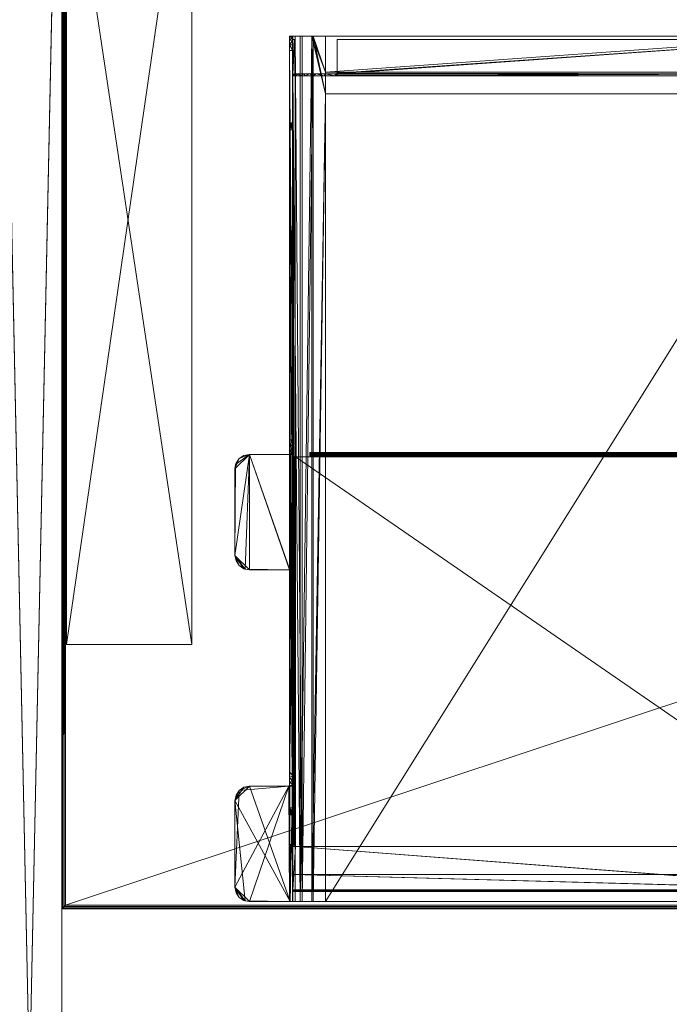
# Model space of a CAD drawing. Units: inches. Extents: x 0 to 257, y 0 to 365.
# Drawn here: x 171 to 183, y 332 to 349 of the extents above; entities that cross this region are included whole.
import ezdxf

# ---------------------------------------------------------------- set-up
doc = ezdxf.new("R2010")
doc.units = ezdxf.units.IN
doc.header["$MEASUREMENT"] = 0
doc.layers.add('A-FURN PARTIAL HEIGHT WALLS', color=7, linetype='Continuous')
doc.layers.add('CET Default', color=7, linetype='Continuous')

# ---------------------------------------------------------------- blocks, each defined once
blk = doc.blocks.new('*C24')
at = {"layer": 'CET Default', "linetype": 'Continuous', "lineweight": 0}
mesh = blk.add_polyface(dxfattribs=at)
corners = [(-5, -5.911, 21.95), (-5, 5.911, 21.951), (-5, -7.5, 10.321), (-5, -5.25, 29), (-5, -1.927, 29.01), (-5, -5.875, 22.446), (-5, 0.269, 27.154), (-4.997, -5.5, 29.499), (-5.012, -5.5, 29.445), (-5.696, -5.5, 29.446), (-4.946, -5.875, 22.446), (-4.946, -2, 29), (-4.946, -5.323, 29.01), (-4.946, 0.269, 27.154), (-4.946, -7.5, 10.321), (-4.946, 5.911, 21.95), (-4.946, -5.911, 21.951), (-4.952, -5.5, 29.463), (-4.946, -5.5, 29.25), (-5, 0.323, 27.073), (-5, 0.404, 27.019), (-5, -5.945, 22.426), (-5, -5.427, 29.073), (-5, -5.346, 29.019), (-5.696, -5.5, 29.5), (-5.792, -5.519, 29.5), (-5.873, -5.573, 29.446), (-5.873, -5.573, 29.5), (-4.946, -5.427, 29.073), (-5.927, -5.654, 29.446), (-5, -5.49, 29.177), (-4.946, -5.481, 29.154), (-5, 5.875, 22.446), (-4.817, -7.5, 9.879), (-4.952, -7.5, 10.082), (-4.952, 7.5, 10.082), (-5, 7.5, 10.321), (-5.792, -5.519, 29.446), (-5.927, -5.654, 29.5), (-5.946, -5.75, 29.5), (-5.927, -1.596, 29.5), (-5.873, -1.677, 29.446), (-5.873, -1.677, 29.5), (-5.792, -1.731, 29.446), (-5.927, -1.596, 29.446), (-4.998, -1.75, 29.499), (-5.769, -1.74, 29.5), (-5.696, -1.75, 29.446), (-5.004, -1.75, 29.444), (-4.946, -1.75, 29.25), (-4.952, -1.75, 29.466), (-4.946, -1.823, 29.073), (-5, -1.823, 29.073), (-4.946, -1.904, 29.019), (-5, -1.75, 29.25), (-5, -1.769, 29.154), (-4.946, -1.769, 29.154), (-5.946, -1.5, 29.446), (-5.946, -1.5, 29.5), (-4.946, -5.946, 22.427), (-5.946, -5.75, 29.446)]
mesh.append_faces([[corners[k] for k in face] for face in [(0, 16, 15, 0), (11, 4, 3, 11), (3, 12, 11, 3), (22, 28, 23, 22), (18, 30, 8, 18), (28, 22, 31, 28), (9, 8, 26, 9), (22, 30, 31, 22), (43, 42, 41, 43), (45, 46, 47, 45), (51, 52, 53, 51), (46, 42, 43, 46), (52, 4, 53, 52), (23, 28, 12, 23), (18, 31, 30, 18), (43, 47, 46, 43), (12, 3, 23, 12), (11, 53, 4, 11), (37, 9, 26, 37)]])
mesh.append_faces([[corners[k] for k in face] for face in [(6, 5, 4, 6), (11, 10, 13, 11)]], dxfattribs={"vtx0": -1, "vtx1": -1, "vtx2": -1, "vtx3": -1})
mesh.append_faces([[corners[k] for k in face] for face in [(17, 8, 7, 17), (27, 39, 25, 27), (43, 57, 47, 43)]], dxfattribs={"vtx0": -1, "vtx1": -1, "vtx3": -1})
mesh.append_faces([[corners[k] for k in face] for face in [(7, 8, 9, 7), (10, 11, 12, 10), (14, 15, 16, 14), (5, 19, 20, 5), (21, 22, 23, 21), (5, 6, 19, 5), (58, 42, 46, 58)]], dxfattribs={"vtx0": -1, "vtx2": -1, "vtx3": -1})
mesh.append_faces([[corners[k] for k in face] for face in [(8, 17, 18, 8), (25, 26, 27, 25), (29, 27, 26, 29), (40, 41, 42, 40), (55, 51, 56, 55), (26, 60, 29, 26), (42, 58, 40, 42), (9, 25, 24, 9), (39, 27, 38, 39)]], dxfattribs={"vtx0": -1, "vtx3": -1})
mesh.append_faces([[corners[k] for k in face] for face in [(38, 27, 29, 38), (47, 48, 45, 47), (52, 51, 55, 52)]], dxfattribs={"vtx1": -1})
mesh.append_faces([[corners[k] for k in face] for face in [(0, 1, 2, 0), (3, 4, 5, 3), (49, 50, 48, 49), (43, 41, 57, 43), (12, 28, 59, 12), (50, 45, 48, 50), (23, 3, 5, 23)]], dxfattribs={"vtx1": -1, "vtx2": -1})
mesh.append_faces([[corners[k] for k in face] for face in [(9, 24, 7, 9), (10, 5, 32, 10), (33, 34, 35, 33), (34, 2, 36, 34), (25, 37, 26, 25), (40, 44, 41, 40), (48, 54, 49, 48), (55, 56, 49, 55), (9, 37, 25, 9), (49, 54, 55, 49), (39, 24, 25, 39), (39, 38, 29, 39)]], dxfattribs={"vtx2": -1})
mesh = blk.add_polyface(dxfattribs=at)
corners = [(-4.946, 0.5, 27), (-4.946, -5.875, 22.446), (-4.946, 5.875, 22.446), (-4.946, -7.5, 10.321), (-4.946, 7.5, 10.321), (-4.946, 5.911, 21.95), (-4.946, 0.323, 27.073), (-4.946, 0.269, 27.154), (-5, 0.323, 27.073), (-5, 0.404, 27.019), (-4.614, 7.5, 9.744), (-4.614, -7.5, 9.744), (-4.817, -7.5, 9.879), (-4.903, 7.5, 10.102), (-4.903, -7.5, 10.102), (-4.779, -7.5, 9.917), (-4.594, 7.5, 9.793), (-4.779, 7.5, 9.917), (-4.946, 0.404, 27.019), (-5, 0.269, 27.154), (-5.946, 0, 29.446), (-5.946, -1.5, 29.446), (-5.946, -1.5, 29.5), (-4.997, 0.25, 29.499), (-5.696, 0.25, 29.5), (-4.998, -1.75, 29.499), (-5.769, -1.74, 29.5), (-5, 0.25, 27.25), (-5, -1.769, 29.154), (-5.002, 0.25, 29.437), (-5.004, -1.75, 29.444), (-5.696, 0.25, 29.446), (-5.696, -1.75, 29.446), (-5, -1.75, 29.25), (-4.949, 0.25, 29.46), (-4.946, -1.769, 29.154), (-4.946, 0.25, 27.25), (-4.946, -1.75, 29.25), (-4.952, -1.75, 29.466), (-5.936, 0.073, 29.5), (-4.946, -1.823, 29.073), (-4.946, -1.904, 29.019), (-5, -1.823, 29.073), (-5.792, 0.231, 29.5), (-5.873, 0.177, 29.446), (-5.873, 0.177, 29.5), (-5.927, 0.096, 29.446), (-5.792, 0.231, 29.446), (-5, -1.927, 29.01), (-4.946, -2, 29), (-5.927, -1.596, 29.5), (-5, 0.5, 27), (-5, -5.875, 22.446), (-5.927, -1.596, 29.446), (-5.873, -1.677, 29.446)]
mesh.append_faces([[corners[k] for k in face] for face in [(20, 21, 22, 20), (27, 28, 29, 27), (30, 31, 29, 30), (31, 30, 32, 31), (30, 29, 33, 30), (34, 35, 36, 34), (37, 34, 38, 37), (22, 39, 20, 22), (23, 38, 34, 23), (46, 45, 44, 46), (39, 45, 46, 39), (23, 25, 38, 23), (46, 20, 39, 46), (34, 37, 35, 34), (28, 33, 29, 28)]])
mesh.append_faces([[corners[k] for k in face] for face in [(31, 20, 44, 31)]], dxfattribs={"vtx0": -1, "vtx1": -1, "vtx2": -1, "vtx3": -1})
mesh.append_faces([[corners[k] for k in face] for face in [(20, 31, 21, 20), (22, 24, 39, 22), (34, 29, 23, 34), (18, 1, 0, 18), (51, 52, 9, 51)]], dxfattribs={"vtx0": -1, "vtx1": -1, "vtx3": -1})
mesh.append_faces([[corners[k] for k in face] for face in [(0, 1, 2, 0), (29, 34, 36, 29), (23, 29, 31, 23), (36, 40, 41, 36), (22, 26, 24, 22), (36, 41, 49, 36), (48, 27, 19, 48)]], dxfattribs={"vtx0": -1, "vtx2": -1, "vtx3": -1})
mesh.append_faces([[corners[k] for k in face] for face in [(15, 16, 17, 15), (43, 44, 45, 43), (40, 36, 35, 40), (21, 50, 22, 21), (31, 44, 47, 31), (31, 43, 24, 31)]], dxfattribs={"vtx0": -1, "vtx3": -1})
mesh.append_faces([[corners[k] for k in face] for face in [(6, 8, 7, 6), (8, 6, 9, 8), (23, 24, 25, 23), (26, 25, 24, 26), (28, 27, 42, 28), (36, 7, 27, 36), (43, 45, 24, 43), (53, 21, 54, 53)]], dxfattribs={"vtx1": -1})
mesh.append_faces([[corners[k] for k in face] for face in [(3, 4, 5, 3), (6, 7, 1, 6), (18, 6, 1, 18), (31, 32, 21, 31), (45, 39, 24, 45), (48, 42, 27, 48), (7, 36, 49, 7)]], dxfattribs={"vtx1": -1, "vtx2": -1})
mesh.append_faces([[corners[k] for k in face] for face in [(10, 11, 12, 10), (13, 14, 15, 13), (15, 17, 13, 15), (14, 13, 4, 14), (4, 3, 14, 4), (8, 19, 7, 8), (31, 24, 23, 31), (36, 27, 29, 36), (43, 47, 44, 43), (20, 46, 44, 20), (31, 47, 43, 31), (7, 19, 27, 7), (21, 53, 50, 21)]], dxfattribs={"vtx2": -1})
mesh = blk.add_polyface(dxfattribs=at)
corners = [(-5, 5.911, 21.951), (-5, 7.5, 10.321), (-5, -7.5, 10.321), (-5, 5.996, 22.035), (-5, 7.5, 26.75), (-5, 5.995, 22.357), (-5, 5.875, 22.446), (-5, -5.875, 22.446), (-5, 0.5, 27), (-5, 7.25, 27), (-5, 5.946, 22.427), (-4.946, 7.25, 27), (-4.946, 0.5, 27), (-4.946, 5.875, 22.446), (-4.946, 7.5, 10.321), (-4.946, 7.5, 26.75), (-4.946, 5.995, 22.035), (-4.946, 5.996, 22.357), (-4.946, 5.945, 22.426), (-4.946, 5.911, 21.95), (-5, -5.911, 21.95), (-4.946, -5.875, 22.446), (-5, 5.963, 21.983), (-4.946, 5.963, 21.983), (-4.817, 7.5, 9.879), (-4.614, 7.5, 9.744), (-4.817, -7.5, 9.879), (-4.594, 7.5, 9.793), (-4.594, -7.5, 9.793), (-4.375, 6.5, 9.75), (-4.952, 7.5, 10.082), (-4.903, 7.5, 10.102), (-4.779, 7.5, 9.917), (-4.952, -7.5, 10.082), (-4.946, 7.481, 26.846), (-5, 7.427, 26.927), (-4.946, 7.427, 26.927), (-5, 7.346, 26.981), (-5, 7.481, 26.846), (-5, 0.404, 27.019), (-4.946, 0.323, 27.073), (-4.946, 0.404, 27.019), (-4.946, 7.346, 26.981), (-4.375, 7.5, 9.75)]
mesh.append_faces([[corners[k] for k in face] for face in [(3, 16, 17, 3), (19, 0, 20, 19), (10, 18, 13, 10), (17, 5, 3, 17), (13, 6, 10, 13), (22, 23, 3, 22), (23, 22, 19, 23), (10, 5, 17, 10), (18, 10, 17, 18), (22, 0, 19, 22), (3, 23, 16, 3)]])
mesh.append_faces([[corners[k] for k in face] for face in [(9, 4, 6, 9), (13, 15, 11, 13)]], dxfattribs={"vtx0": -1, "vtx1": -1, "vtx2": -1, "vtx3": -1})
mesh.append_faces([[corners[k] for k in face] for face in [(30, 31, 24, 30), (24, 27, 25, 24)]], dxfattribs={"vtx0": -1, "vtx1": -1, "vtx3": -1})
mesh.append_faces([[corners[k] for k in face] for face in [(0, 1, 2, 0), (3, 4, 1, 3), (4, 3, 5, 4), (6, 8, 9, 6), (15, 13, 18, 15), (14, 1, 4, 14), (14, 23, 19, 14), (24, 32, 27, 24), (14, 30, 1, 14), (30, 14, 31, 30), (4, 5, 10, 4), (4, 37, 35, 4), (25, 27, 43, 25), (14, 16, 23, 14), (15, 42, 11, 15)]], dxfattribs={"vtx0": -1, "vtx2": -1, "vtx3": -1})
mesh.append_faces([[corners[k] for k in face] for face in [(34, 35, 36, 34), (37, 36, 35, 37), (39, 40, 41, 39), (11, 37, 9, 11), (36, 15, 34, 36)]], dxfattribs={"vtx0": -1, "vtx3": -1})
mesh.append_faces([[corners[k] for k in face] for face in [(24, 25, 26, 24), (38, 35, 34, 38), (38, 4, 35, 38)]], dxfattribs={"vtx1": -1})
mesh.append_faces([[corners[k] for k in face] for face in [(6, 7, 8, 6), (10, 6, 4, 10), (11, 12, 13, 11), (14, 15, 16, 14), (17, 16, 15, 17), (22, 3, 1, 22), (27, 28, 29, 27), (31, 32, 24, 31), (18, 17, 15, 18), (36, 42, 15, 36), (0, 22, 1, 0), (9, 37, 4, 9)]], dxfattribs={"vtx1": -1, "vtx2": -1})
mesh.append_faces([[corners[k] for k in face] for face in [(4, 15, 14, 4), (12, 11, 9, 12), (9, 8, 12, 9), (6, 13, 21, 6), (30, 24, 26, 30), (1, 30, 33, 1), (37, 42, 36, 37), (4, 38, 34, 4), (39, 41, 12, 39), (34, 15, 4, 34), (12, 8, 39, 12), (11, 42, 37, 11)]], dxfattribs={"vtx2": -1})
mesh = blk.add_polyface(dxfattribs=at)
corners = [(-4.924, 6.844, 10.487), (-4.92, 6.844, 10.297), (-4.928, 6.812, 10.488), (4.915, 7.437, 26.5), (4.915, 7.437, 10.52), (4.91, 6.846, 10.521), (-4.91, 6.846, 10.521), (-4.915, 7.437, 10.52), (-4.915, 7.437, 26.5), (-4.903, 6.845, 26.5), (4.192, 6.844, 9.796), (-4.197, 6.844, 9.796), (4.909, 6.849, 26.5), (-4.9, 6.844, 10.499), (4.899, 6.844, 10.5), (4.205, 6.844, 9.792), (4.399, 6.844, 9.776), (-4.383, 6.844, 9.774), (4.821, 6.844, 10.048), (4.743, 6.844, 9.953), (-4.648, 6.844, 9.875), (-4.743, 6.844, 9.953), (-4.946, 7.437, 26.5), (-4.946, 7.437, 10.52), (-4.941, 6.832, 10.521), (-4.942, 6.837, 26.5), (-4.209, 6.844, 9.774), (-4.207, 6.812, 9.77), (-4.195, 6.812, 9.796), (4.194, 6.812, 9.796), (-4.911, 6.813, 26.5), (4.911, 6.813, 26.5), (-4.901, 6.812, 10.51), (4.903, 6.813, 10.51), (4.383, 6.812, 9.774), (-4.399, 6.812, 9.776), (4.648, 6.812, 9.875), (4.743, 6.812, 9.953), (-4.596, 6.812, 9.842), (-4.743, 6.812, 9.953), (4.941, 6.832, 10.521), (4.946, 7.437, 10.52), (4.946, 7.437, 26.5), (4.942, 6.837, 26.5), (4.178, 6.813, 9.786), (4.207, 6.812, 9.77), (4.205, 6.812, 9.788), (-4.854, 6.844, 10.1), (4.207, 6.844, 9.77), (-4.183, 6.812, 9.792), (-4.176, 6.821, 9.77), (-4.176, 6.844, 9.752), (-4.176, 7.437, 9.75), (4.176, 7.437, 9.75), (4.176, 6.841, 9.753), (4.176, 7.437, 9.781), (-4.176, 7.437, 9.781), (-4.176, 6.855, 9.782), (4.177, 6.847, 9.789), (4.596, 6.844, 9.842), (4.54, 6.812, 9.818), (4.922, 6.844, 10.313), (4.922, 6.844, 10.487), (4.926, 6.812, 10.489), (4.92, 6.812, 10.297), (4.904, 6.812, 10.491), (4.854, 6.812, 10.1), (4.878, 6.844, 10.156), (-4.906, 6.812, 10.49), (-4.905, 6.812, 10.223), (-4.821, 6.812, 10.048), (-4.54, 6.844, 9.818)]
mesh.append_faces([[corners[k] for k in face] for face in [(0, 1, 2, 0), (3, 4, 5, 3), (6, 7, 8, 6), (8, 9, 6, 8), (5, 12, 3, 5), (22, 23, 24, 22), (24, 25, 22, 24), (7, 6, 24, 7), (17, 26, 27, 17), (40, 41, 42, 40), (42, 43, 40, 42), (33, 40, 31, 33), (44, 29, 28, 44), (45, 34, 46, 45), (18, 37, 19, 18), (36, 19, 37, 36), (48, 16, 34, 48), (40, 5, 4, 40), (44, 49, 50, 44), (51, 52, 53, 51), (53, 54, 51, 53), (55, 56, 57, 55), (57, 58, 55, 57), (55, 58, 54, 55), (30, 24, 32, 30), (27, 35, 17, 27), (38, 39, 20, 38), (58, 57, 11, 58), (16, 59, 60, 16), (9, 13, 6, 9), (12, 5, 14, 12), (61, 62, 63, 61), (63, 64, 61, 63), (64, 66, 67, 64), (47, 70, 69, 47), (20, 39, 21, 20), (2, 1, 69, 2), (1, 47, 69, 1), (67, 61, 64, 67), (60, 34, 16, 60), (71, 17, 35, 71), (35, 38, 71, 35), (54, 44, 50, 54), (50, 51, 54, 50), (54, 53, 55, 54), (36, 59, 19, 36), (70, 47, 21, 70), (66, 37, 18, 66), (68, 70, 32, 68), (25, 24, 30, 25), (30, 9, 25, 30), (43, 12, 31, 43), (31, 40, 43, 31), (4, 41, 40, 4), (24, 23, 7, 24), (34, 45, 48, 34), (11, 10, 58, 11), (70, 21, 39, 70), (18, 67, 66, 18), (20, 71, 38, 20), (59, 36, 60, 59), (28, 49, 44, 28)]])
mesh.append_faces([[corners[k] for k in face] for face in [(15, 14, 16, 15), (17, 13, 11, 17), (32, 35, 28, 32), (14, 33, 65, 14), (15, 46, 29, 15)]], dxfattribs={"vtx0": -1, "vtx1": -1, "vtx2": -1, "vtx3": -1})
mesh.append_faces([[corners[k] for k in face] for face in [(14, 10, 12, 14), (31, 29, 33, 31), (38, 32, 39, 38), (71, 13, 17, 71), (14, 65, 62, 14), (11, 28, 26, 11), (10, 44, 58, 10)]], dxfattribs={"vtx0": -1, "vtx1": -1, "vtx3": -1})
mesh.append_faces([[corners[k] for k in face] for face in [(9, 10, 11, 9), (29, 31, 30, 29), (28, 30, 32, 28), (33, 36, 37, 33), (10, 29, 44, 10), (29, 10, 15, 29), (14, 59, 16, 14), (32, 6, 13, 32), (33, 14, 5, 33), (14, 61, 67, 14), (33, 34, 60, 33), (32, 38, 35, 32), (46, 15, 48, 46), (14, 19, 59, 14), (13, 68, 32, 13), (14, 67, 18, 14), (13, 71, 20, 13), (11, 49, 28, 11)]], dxfattribs={"vtx0": -1, "vtx2": -1, "vtx3": -1})
mesh.append_faces([[corners[k] for k in face] for face in [(33, 5, 40, 33), (6, 32, 24, 6), (64, 65, 66, 64), (68, 69, 70, 68), (13, 1, 0, 13), (33, 37, 66, 33), (26, 28, 27, 26), (61, 14, 62, 61), (17, 11, 26, 17), (62, 65, 63, 62), (29, 46, 34, 29)]], dxfattribs={"vtx0": -1, "vtx3": -1})
mesh.append_faces([[corners[k] for k in face] for face in [(2, 69, 68, 2), (48, 15, 16, 48), (54, 58, 44, 54), (63, 65, 64, 63)]], dxfattribs={"vtx1": -1})
mesh.append_faces([[corners[k] for k in face] for face in [(9, 12, 10, 9), (13, 9, 11, 13), (18, 19, 14, 18), (20, 21, 13, 20), (28, 29, 30, 28), (29, 34, 33, 29), (47, 1, 13, 47), (15, 10, 14, 15), (50, 49, 57, 50), (11, 57, 49, 11), (13, 0, 68, 13), (21, 47, 13, 21), (60, 36, 33, 60)]], dxfattribs={"vtx1": -1, "vtx2": -1})
mesh.append_faces([[corners[k] for k in face] for face in [(12, 9, 30, 12), (25, 9, 8, 25), (30, 31, 12, 30), (3, 12, 43, 3), (51, 57, 56, 51), (33, 66, 65, 33), (0, 2, 68, 0), (57, 51, 50, 57), (56, 55, 53, 56), (4, 3, 42, 4), (43, 42, 3, 43), (22, 8, 7, 22), (8, 22, 25, 8), (35, 27, 28, 35), (56, 52, 51, 56), (53, 52, 56, 53), (42, 41, 4, 42), (7, 23, 22, 7), (48, 45, 46, 48), (32, 70, 39, 32)]], dxfattribs={"vtx2": -1})
mesh = blk.add_polyface(dxfattribs=at)
corners = [(4.946, -7.5, 10.321), (4.946, 0.404, 27.019), (4.946, 7.5, 10.321), (4.946, -5.25, 29), (4.946, 0.323, 27.073), (4.948, -7.5, 29.458), (4.946, -5.346, 29.019), (4.946, -2, 29), (4.946, -5.5, 29.25), (4.952, -5.5, 29.466), (5.003, -5.5, 29.439), (4.946, -5.427, 29.073), (5, -7.5, 10.321), (5.002, -7.5, 29.443), (5, -5.25, 29), (5, -2, 29), (5, -5.427, 29.073), (5, -5.5, 29.25), (5, -5.481, 29.154), (4.952, -7.5, 10.082), (4.817, -7.5, 9.879), (4.817, 7.5, 9.879), (4.614, -7.5, 9.744), (4.614, 7.5, 9.744), (-4.375, -7.5, 9.75), (4.375, -7.5, 9.75), (4.375, 6.5, 9.75), (-4.779, -7.5, 9.917), (-4.594, -7.5, 9.793), (-4.594, 7.5, 9.793), (4.903, -7.5, 10.102), (-4.614, -7.5, 9.744), (-4.817, -7.5, 9.879), (-4.375, -7.5, 9.696), (4.594, -7.5, 9.793), (4.375, -7.5, 9.696), (-4.903, -7.5, 10.102), (4.779, -7.5, 9.917), (4.997, -7.5, 29.499), (-4.375, 6.5, 9.696), (4.946, -5.481, 29.154), (5, -5.346, 29.019), (-4.375, 6.5, 9.75), (4.999, -5.5, 29.499), (4.375, 6.5, 9.696), (5.004, -1.75, 29.444), (4.952, -1.75, 29.463), (4.946, -1.75, 29.25), (5, -1.823, 29.073), (4.946, -1.823, 29.073), (5, -1.904, 29.019), (5, -1.76, 29.177), (4.946, -1.769, 29.154), (4.946, -1.904, 29.019), (4.996, -1.75, 29.498)]
mesh.append_faces([[corners[k] for k in face] for face in [(0, 5, 6, 0), (8, 5, 9, 8), (5, 11, 6, 5), (38, 9, 5, 38), (43, 9, 38, 43), (47, 51, 45, 47), (49, 48, 52, 49), (48, 51, 52, 48), (47, 52, 51, 47)]])
mesh.append_faces([[corners[k] for k in face] for face in [(3, 4, 0, 3)]], dxfattribs={"vtx0": -1, "vtx1": -1, "vtx2": -1, "vtx3": -1})
mesh.append_faces([[corners[k] for k in face] for face in [(0, 1, 2, 0), (7, 4, 3, 7), (19, 30, 20, 19), (31, 28, 32, 31), (20, 34, 22, 20)]], dxfattribs={"vtx0": -1, "vtx1": -1, "vtx3": -1})
mesh.append_faces([[corners[k] for k in face] for face in [(32, 27, 36, 32), (20, 37, 34, 20), (13, 38, 5, 13), (45, 54, 46, 45)]], dxfattribs={"vtx0": -1, "vtx2": -1, "vtx3": -1})
mesh.append_faces([[corners[k] for k in face] for face in [(31, 39, 33, 31), (18, 11, 40, 18), (34, 26, 25, 34), (45, 46, 47, 45), (50, 49, 53, 50), (3, 0, 6, 3)]], dxfattribs={"vtx0": -1, "vtx3": -1})
mesh.append_faces([[corners[k] for k in face] for face in [(11, 16, 6, 11), (16, 11, 18, 16), (11, 5, 40, 11), (24, 42, 28, 24), (43, 10, 9, 43), (35, 44, 22, 35), (48, 49, 50, 48), (3, 6, 14, 3)]], dxfattribs={"vtx1": -1})
mesh.append_faces([[corners[k] for k in face] for face in [(8, 9, 10, 8), (12, 13, 5, 12), (5, 0, 12, 5), (4, 1, 0, 4), (25, 24, 33, 25), (33, 35, 25, 33), (28, 27, 32, 28), (30, 37, 20, 30), (19, 12, 0, 19), (0, 30, 19, 0), (31, 33, 24, 31), (24, 28, 31, 24), (35, 22, 25, 35), (34, 25, 22, 34)]], dxfattribs={"vtx1": -1, "vtx2": -1})
mesh.append_faces([[corners[k] for k in face] for face in [(14, 15, 7, 14), (7, 3, 14, 7), (10, 17, 8, 10), (19, 20, 21, 19), (20, 22, 23, 20), (24, 25, 26, 24), (27, 28, 29, 27), (30, 0, 2, 30), (16, 41, 6, 16), (18, 40, 8, 18), (5, 8, 40, 5), (6, 41, 14, 6), (50, 53, 7, 50), (8, 17, 18, 8), (7, 15, 50, 7)]], dxfattribs={"vtx2": -1})
mesh = blk.add_polyface(dxfattribs=at)
corners = [(4.946, 7.346, 26.981), (5, 7.427, 26.927), (4.946, 7.427, 26.927), (4.946, 7.5, 10.321), (4.946, 0.5, 27), (4.946, 7.5, 26.75), (4.946, 7.25, 27), (4.946, 0.323, 27.073), (5, 0.323, 27.073), (4.946, 0.404, 27.019), (-4.375, 6.875, 9.696), (-4.375, 7.5, 9.696), (4.375, 7.5, 9.696), (4.375, 6.875, 9.696), (-4.375, -7.5, 9.696), (-4.375, 6.5, 9.696), (4.375, 6.5, 9.696), (4.375, -7.5, 9.696), (-4.614, -7.5, 9.744), (-4.614, 7.5, 9.744), (4.614, 7.5, 9.744), (4.614, -7.5, 9.744), (4.817, 7.5, 9.879), (4.817, -7.5, 9.879), (4.952, 7.5, 10.082), (4.952, -7.5, 10.082), (4.375, 6.5, 9.75), (-4.375, 6.5, 9.75), (-4.375, -7.5, 9.75), (4.594, -7.5, 9.793), (4.594, 7.5, 9.793), (4.779, -7.5, 9.917), (4.779, 7.5, 9.917), (4.903, -7.5, 10.102), (4.375, 7.5, 9.75), (-4.375, 7.5, 9.75), (-4.375, 6.875, 9.75), (4.375, 6.875, 9.75), (-4.594, 7.5, 9.793), (4.903, 7.5, 10.102), (4.946, -2, 29), (4.946, 0.269, 27.154), (4.946, 7.481, 26.846), (5, 7.481, 26.846), (4.946, 0.25, 27.25), (4.946, -1.769, 29.154), (4.948, 0.25, 29.45), (4.952, -1.75, 29.463), (4.946, -1.75, 29.25), (4.946, -1.823, 29.073), (4.988, 0.25, 29.498), (4.946, -1.904, 29.019), (5, 7.25, 27)]
mesh.append_faces([[corners[k] for k in face] for face in [(7, 8, 9, 7), (47, 46, 48, 47), (46, 47, 50, 46)]])
mesh.append_faces([[corners[k] for k in face] for face in [(3, 4, 5, 3), (6, 5, 4, 6), (13, 20, 16, 13), (26, 30, 37, 26), (20, 30, 22, 20), (22, 39, 24, 22), (2, 5, 0, 2), (4, 3, 9, 4), (44, 45, 46, 44), (45, 44, 49, 45), (49, 44, 51, 49), (41, 40, 44, 41)]], dxfattribs={"vtx0": -1, "vtx1": -1, "vtx3": -1})
mesh.append_faces([[corners[k] for k in face] for face in [(15, 18, 19, 15), (19, 10, 15, 19), (26, 29, 30, 26), (34, 12, 11, 34), (11, 35, 34, 11), (22, 32, 39, 22), (34, 20, 12, 34), (20, 34, 30, 20), (40, 41, 7, 40), (24, 39, 3, 24), (35, 11, 19, 35), (44, 40, 51, 44), (5, 6, 0, 5)]], dxfattribs={"vtx0": -1, "vtx2": -1, "vtx3": -1})
mesh.append_faces([[corners[k] for k in face] for face in [(0, 1, 2, 0), (33, 3, 39, 33)]], dxfattribs={"vtx0": -1, "vtx3": -1})
mesh.append_faces([[corners[k] for k in face] for face in [(42, 5, 2, 42)]], dxfattribs={"vtx1": -1})
mesh.append_faces([[corners[k] for k in face] for face in [(20, 21, 16, 20), (27, 36, 38, 27), (30, 32, 22, 30)]], dxfattribs={"vtx1": -1, "vtx2": -1})
mesh.append_faces([[corners[k] for k in face] for face in [(10, 11, 12, 10), (12, 13, 10, 12), (14, 15, 16, 14), (16, 17, 14, 16), (20, 22, 23, 20), (22, 24, 25, 22), (26, 27, 28, 26), (31, 32, 30, 31), (32, 31, 33, 32), (34, 35, 36, 34), (36, 37, 34, 36), (33, 39, 32, 33), (30, 29, 31, 30), (26, 16, 15, 26), (13, 16, 26, 13), (10, 36, 27, 10), (37, 36, 10, 37), (15, 27, 26, 15), (27, 15, 10, 27), (10, 13, 37, 10), (26, 37, 13, 26), (13, 12, 20, 13), (30, 34, 37, 30), (19, 11, 10, 19), (36, 35, 38, 36), (5, 42, 43, 5), (45, 48, 46, 45), (0, 6, 52, 0)]], dxfattribs={"vtx2": -1})
mesh = blk.add_polyface(dxfattribs=at)
corners = [(4.946, -5.867, 26.213), (4.915, -5.786, 26.159), (4.946, -5.786, 26.159), (4.915, -0.044, 26.14), (4.946, 0.052, 26.159), (4.946, -0.044, 26.14), (4.946, 0.133, 26.213), (4.915, -5.867, 26.213), (4.915, -5.69, 26.14), (4.915, 0.187, 26.294), (4.915, 0.206, 26.39), (4.946, 0.206, 26.39), (-4.946, 0.052, 26.159), (-4.946, -0.044, 26.14), (-4.946, 0.133, 26.213), (-4.915, 0.052, 26.159), (-4.946, -5.786, 26.159), (-4.946, -5.867, 26.213), (-4.946, -5.69, 26.14), (-4.915, -5.867, 26.213), (-4.915, -5.69, 26.14), (-4.915, -5.786, 26.159), (-4.915, 0.187, 26.294), (-4.915, 0.206, 26.39), (-4.946, 0.187, 26.294), (4.926, 0.206, 26.883), (4.944, 0.206, 26.857), (4.912, 0.206, 26.853), (4.932, -6.521, 26.876), (-4.926, 0.206, 26.883), (-4.9, 0.206, 26.859), (-4.944, 0.206, 26.857), (-4.932, -6.521, 26.876), (4.946, -7.294, 26.859), (4.946, -7.302, 26.889), (4.946, -7.321, 26.876), (-4.946, -7.303, 26.889), (-4.946, -7.294, 26.859), (-4.946, -7.303, 26.828), (-4.946, -7.321, 26.841), (4.946, -7.303, 26.828), (-4.915, -6.498, 26.844), (-4.914, 0.206, 26.847), (4.946, -7.316, 26.836), (-4.946, -7.316, 26.881), (4.65, 0.206, 26.859), (4.65, 0.215, 26.892), (4.9, 0.206, 26.89), (4.9, 0.206, 26.859), (-4.9, 0.206, 26.89), (-4.65, 0.214, 26.892), (-4.65, 0.206, 26.859), (-4.65, 0.283, 27.918), (4.65, 0.283, 27.919), (4.65, 0.284, 27.535), (-4.65, 0.284, 27.535), (4.65, 0.222, 27.918), (-4.65, 0.222, 27.919), (-4.65, 0.221, 26.901), (4.65, 0.22, 26.901), (-4.65, 0.251, 26.892), (-4.65, 0.252, 27.91), (4.65, 0.252, 27.91), (4.65, 0.251, 26.891), (4.65, 0.252, 27.535), (-4.65, 0.23, 27.932), (-4.65, 0.27, 27.936), (4.65, 0.27, 27.936), (-4.65, 0.246, 27.941), (4.65, 0.246, 27.941), (4.65, 0.23, 27.932), (-4.65, 0.252, 27.535), (4.65, 0.239, 26.872), (-4.65, 0.232, 26.866), (4.65, 0.224, 26.862), (-4.946, -6.498, 26.844), (-4.946, 0.206, 26.39), (-4.915, -0.044, 26.14), (-4.915, 0.133, 26.213), (-4.946, -7.028, 26.827), (4.946, -7.028, 26.827), (4.915, -6.498, 26.844), (4.915, 0.133, 26.213), (4.9, -6.544, 26.89), (-4.9, -6.544, 26.89), (4.9, -6.544, 26.859), (-4.9, -6.544, 26.859), (4.946, -6.544, 26.89), (-4.946, -7.028, 26.859), (4.946, -6.498, 26.844), (4.946, 0.187, 26.294), (-4.946, -6.544, 26.859), (-4.946, -7.325, 26.865), (4.946, -7.325, 26.852), (4.946, -6.544, 26.859), (4.946, -5.69, 26.14), (-4.946, -6.544, 26.89), (4.915, 0.052, 26.159), (4.946, -7.028, 26.859)]
mesh.append_faces([[corners[k] for k in face] for face in [(28, 26, 25, 28), (32, 29, 31, 32), (35, 34, 36, 35), (39, 38, 40, 39), (30, 41, 42, 30), (40, 43, 39, 40), (36, 44, 35, 36), (45, 46, 47, 45), (45, 47, 48, 45), (30, 49, 50, 30), (30, 50, 51, 30), (67, 68, 69, 67), (66, 68, 67, 66), (70, 68, 65, 70), (70, 69, 68, 70), (60, 63, 72, 60), (51, 73, 74, 51), (74, 45, 51, 74), (60, 72, 73, 60), (67, 53, 52, 67), (52, 66, 67, 52), (56, 70, 65, 56), (46, 59, 58, 46), (74, 73, 72, 74), (50, 46, 58, 50), (65, 57, 56, 65), (75, 31, 76, 75), (23, 42, 41, 23), (79, 80, 40, 79), (40, 38, 79, 40), (81, 27, 10, 81), (49, 29, 84, 49), (81, 85, 27, 81), (83, 28, 25, 83), (11, 26, 89, 11), (25, 47, 83, 25), (35, 92, 93, 35), (39, 93, 92, 39), (28, 85, 81, 28), (26, 28, 89, 26), (81, 89, 28, 81), (29, 32, 84, 29), (41, 30, 86, 41), (41, 86, 32, 41), (44, 92, 35, 44), (93, 39, 43, 93), (75, 32, 31, 75), (41, 32, 75, 41), (27, 85, 48, 27)]])
mesh.append_faces([[corners[k] for k in face] for face in [(61, 65, 66, 61), (67, 70, 62, 67), (19, 77, 78, 19), (14, 13, 17, 14), (34, 83, 84, 34), (86, 85, 33, 86), (33, 35, 43, 33), (0, 5, 6, 0), (82, 3, 7, 82), (39, 44, 37, 39)]], dxfattribs={"vtx0": -1, "vtx1": -1, "vtx2": -1, "vtx3": -1})
mesh.append_faces([[corners[k] for k in face] for face in [(29, 30, 31, 29), (14, 17, 24, 14), (22, 19, 78, 22), (82, 7, 9, 82), (90, 0, 6, 90)]], dxfattribs={"vtx0": -1, "vtx1": -1, "vtx3": -1})
mesh.append_faces([[corners[k] for k in face] for face in [(19, 22, 23, 19), (72, 59, 46, 72), (46, 74, 72, 46), (85, 86, 30, 85), (86, 33, 37, 86), (85, 83, 87, 85), (0, 95, 5, 0), (19, 20, 77, 19), (0, 90, 11, 0)]], dxfattribs={"vtx0": -1, "vtx2": -1, "vtx3": -1})
mesh.append_faces([[corners[k] for k in face] for face in [(0, 1, 2, 0), (3, 4, 5, 3), (6, 5, 4, 6), (8, 2, 1, 8), (16, 19, 17, 16), (20, 19, 21, 20), (19, 23, 41, 19), (24, 78, 14, 24), (15, 14, 78, 15), (0, 11, 89, 0), (86, 37, 91, 86), (83, 34, 87, 83), (4, 82, 6, 4), (9, 6, 82, 9), (2, 8, 95, 2), (19, 16, 21, 19), (18, 21, 16, 18), (78, 77, 15, 78), (23, 24, 76, 23), (95, 0, 2, 95)]], dxfattribs={"vtx0": -1, "vtx3": -1})
mesh.append_faces([[corners[k] for k in face] for face in [(1, 7, 8, 1), (12, 13, 14, 12), (16, 17, 18, 16), (20, 21, 18, 20), (75, 76, 17, 75), (12, 14, 15, 12), (81, 10, 7, 81), (49, 30, 29, 49), (28, 83, 85, 28), (94, 33, 85, 94), (90, 6, 9, 90), (96, 36, 84, 96), (32, 86, 84, 32), (7, 1, 0, 7), (97, 3, 82, 97), (48, 47, 27, 48)]], dxfattribs={"vtx1": -1})
mesh.append_faces([[corners[k] for k in face] for face in [(10, 9, 7, 10), (50, 58, 73, 50), (49, 84, 83, 49), (36, 34, 84, 36), (47, 25, 27, 47), (96, 84, 86, 96), (3, 8, 7, 3), (13, 18, 17, 13), (76, 24, 17, 76)]], dxfattribs={"vtx1": -1, "vtx2": -1})
mesh.append_faces([[corners[k] for k in face] for face in [(9, 10, 11, 9), (13, 12, 15, 13), (23, 22, 24, 23), (25, 26, 27, 25), (33, 34, 35, 33), (37, 38, 39, 37), (30, 42, 31, 30), (43, 40, 33, 43), (44, 36, 37, 44), (52, 53, 54, 52), (54, 55, 52, 54), (56, 57, 58, 56), (58, 59, 56, 58), (60, 61, 62, 60), (62, 63, 60, 62), (64, 62, 61, 64), (57, 61, 60, 57), (56, 59, 63, 56), (63, 62, 56, 63), (60, 58, 57, 60), (53, 62, 64, 53), (54, 64, 71, 54), (64, 54, 53, 64), (71, 61, 52, 71), (61, 71, 64, 61), (71, 55, 54, 71), (52, 55, 71, 52), (65, 68, 66, 65), (67, 69, 70, 67), (72, 63, 59, 72), (73, 51, 50, 73), (46, 45, 74, 46), (58, 60, 73, 58), (62, 53, 67, 62), (66, 52, 61, 66), (70, 56, 62, 70), (61, 57, 65, 61), (76, 31, 42, 76), (19, 41, 75, 19), (75, 17, 19, 75), (77, 20, 18, 77), (42, 23, 76, 42), (18, 13, 77, 18), (24, 22, 78, 24), (83, 47, 49, 83), (30, 48, 85, 30), (87, 34, 33, 87), (88, 37, 33, 88), (27, 26, 11, 27), (91, 37, 36, 91), (95, 8, 3, 95), (7, 0, 89, 7), (89, 81, 7, 89), (11, 10, 27, 11), (3, 5, 95, 3), (4, 97, 82, 4), (38, 37, 88, 38), (88, 79, 38, 88), (79, 88, 98, 79), (98, 33, 40, 98), (33, 98, 88, 33), (33, 94, 87, 33), (87, 94, 85, 87), (36, 96, 91, 36), (86, 91, 96, 86), (40, 80, 98, 40), (98, 80, 79, 98), (39, 92, 44, 39), (35, 93, 43, 35), (15, 77, 13, 15), (3, 97, 4, 3), (11, 90, 9, 11)]], dxfattribs={"vtx2": -1})
mesh = blk.add_polyface(dxfattribs=at)
corners = [(-5.927, -7.346, 29.5), (-5.873, -7.427, 29.446), (-5.873, -7.427, 29.5), (-5.792, -7.481, 29.446), (-4.997, -5.5, 29.499), (-5.696, -5.5, 29.5), (-4.987, -7.5, 29.497), (-5.946, -5.75, 29.5), (-5.769, -7.49, 29.5), (-5.012, -5.5, 29.445), (-5.946, -7.25, 29.446), (-5.873, -5.573, 29.446), (-5, -5.995, 22.035), (-5, -7.5, 10.321), (-5.002, -7.5, 29.443), (-5, -5.427, 29.073), (-5, -5.945, 22.426), (-5.696, -7.5, 29.446), (-5, -5.996, 22.357), (-5, -5.49, 29.177), (-5, -5.346, 29.019), (-5, -5.875, 22.446), (-5.946, -5.75, 29.446), (-5.946, -7.25, 29.5), (-4.947, -7.5, 29.448), (-4.946, -7.5, 10.321), (-4.946, -5.996, 22.035), (-4.946, -5.946, 22.427), (-4.946, -5.427, 29.073), (-4.946, -5.995, 22.357), (-4.946, -5.5, 29.25), (-4.952, -5.5, 29.463), (-4.946, -5.875, 22.446), (-4.946, -5.323, 29.01), (-4.946, -5.481, 29.154), (-4.946, -5.963, 21.983), (-5, -5.963, 21.983), (-5, -5.911, 21.95), (-4.817, -7.5, 9.879), (-4.903, -7.5, 10.102), (-4.952, -7.5, 10.082), (-5.927, -7.346, 29.446), (-4.946, -5.911, 21.951), (-5.927, -5.654, 29.446)]
mesh.append_faces([[corners[k] for k in face] for face in [(3, 2, 1, 3), (6, 7, 8, 6), (17, 9, 14, 17), (9, 19, 14, 9), (6, 8, 17, 6), (24, 30, 31, 24), (26, 12, 18, 26), (18, 29, 26, 18), (27, 16, 21, 27), (32, 27, 21, 32), (35, 36, 26, 35), (36, 35, 37, 36), (24, 31, 6, 24), (18, 27, 29, 18), (16, 27, 18, 16), (4, 6, 31, 4), (8, 2, 3, 8), (36, 12, 26, 36), (37, 35, 42, 37), (3, 17, 8, 3)]])
mesh.append_faces([[corners[k] for k in face] for face in [(14, 15, 16, 14), (27, 28, 24, 27)]], dxfattribs={"vtx0": -1, "vtx1": -1, "vtx2": -1, "vtx3": -1})
mesh.append_faces([[corners[k] for k in face] for face in [(9, 10, 11, 9), (12, 14, 18, 12), (16, 20, 21, 16), (29, 24, 26, 29), (32, 33, 27, 32), (38, 39, 40, 38), (3, 10, 17, 3)]], dxfattribs={"vtx0": -1, "vtx1": -1, "vtx3": -1})
mesh.append_faces([[corners[k] for k in face] for face in [(12, 13, 14, 12), (11, 10, 22, 11), (24, 28, 34, 24), (10, 9, 17, 10), (25, 35, 26, 25), (13, 36, 37, 13), (14, 24, 6, 14), (24, 29, 27, 24), (23, 2, 8, 23)]], dxfattribs={"vtx0": -1, "vtx2": -1, "vtx3": -1})
mesh.append_faces([[corners[k] for k in face] for face in [(0, 1, 2, 0), (10, 0, 23, 10), (2, 23, 0, 2)]], dxfattribs={"vtx0": -1, "vtx3": -1})
mesh.append_faces([[corners[k] for k in face] for face in [(4, 5, 6, 4), (17, 14, 6, 17), (19, 15, 14, 19), (41, 10, 1, 41)]], dxfattribs={"vtx1": -1})
mesh.append_faces([[corners[k] for k in face] for face in [(24, 25, 26, 24), (25, 24, 14, 25), (14, 13, 25, 14), (13, 40, 25, 13), (39, 25, 40, 39), (16, 18, 14, 16), (3, 1, 10, 3), (12, 36, 13, 12), (42, 35, 25, 42)]], dxfattribs={"vtx1": -1, "vtx2": -1})
mesh.append_faces([[corners[k] for k in face] for face in [(22, 10, 23, 22), (5, 7, 6, 5), (8, 7, 23, 8), (23, 7, 22, 23), (0, 41, 1, 0), (43, 22, 7, 43), (34, 30, 24, 34), (10, 41, 0, 10)]], dxfattribs={"vtx2": -1})
blk = doc.blocks.new('*C76')
at = {"layer": 'CET Default', "linetype": 'Continuous', "lineweight": 0, "rotation": 359.9999999999947}
blk.add_blockref('*C24', (280.25, 431.362, -1.25), dxfattribs=at)
blk = doc.blocks.new('*C133')
at = {"layer": 'A-FURN PARTIAL HEIGHT WALLS', "linetype": 'Continuous', "lineweight": 0}
mesh = blk.add_polyface(dxfattribs=at)
corners = [(-27, -0.563, 1.415), (-27, 0.562, 50.25), (-27, 0.562, 1.415), (-27, -0.563, 50.25), (27, 0.562, 50.25), (27, -0.563, 50.25), (27, 0.562, 1.415), (27, -0.563, 1.415), (-26.94, -0.563, 1.475), (-26.94, -0.563, 50.19), (26.94, -0.563, 50.19), (26.94, -0.563, 1.475), (-26.94, 0.562, 1.475), (-26.94, 0.562, 50.19), (26.94, 0.562, 50.19), (26.94, 0.562, 1.475)]
mesh.append_faces([[corners[k] for k in face] for face in [(8, 3, 0, 8), (9, 5, 3, 9), (10, 7, 5, 10), (11, 0, 7, 11), (2, 13, 12, 2), (1, 14, 13, 1), (4, 15, 14, 4), (6, 12, 15, 6)]], dxfattribs={"vtx0": -1, "vtx2": -1, "vtx3": -1})
mesh.append_faces([[corners[k] for k in face] for face in [(0, 1, 2, 0), (3, 4, 1, 3), (5, 6, 4, 5), (7, 2, 6, 7), (12, 9, 8, 12), (13, 10, 9, 13), (14, 11, 10, 14), (15, 8, 11, 15)]], dxfattribs={"vtx0": -1, "vtx3": -1})
mesh.append_faces([[corners[k] for k in face] for face in [(8, 9, 3, 8), (9, 10, 5, 9), (10, 11, 7, 10), (11, 8, 0, 11), (2, 1, 13, 2), (1, 4, 14, 1), (4, 6, 15, 4), (6, 2, 12, 6)]], dxfattribs={"vtx1": -1, "vtx2": -1})
mesh.append_faces([[corners[k] for k in face] for face in [(0, 3, 1, 0), (3, 5, 4, 3), (5, 7, 6, 5), (7, 0, 2, 7), (12, 13, 9, 12), (13, 14, 10, 13), (14, 15, 11, 14), (15, 12, 8, 15)]], dxfattribs={"vtx2": -1})
mesh = blk.add_polyface(dxfattribs=at)
corners = [(26.94, 0.562, 1.475), (-26.94, 0.562, 1.475), (-26.94, 0.562, 50.19), (26.94, 0.562, 50.19), (-26.94, -0.563, 1.475), (-26.94, -0.563, 50.19), (26.94, -0.563, 1.475), (26.94, -0.563, 50.19)]
mesh.append_faces([[corners[k] for k in face] for face in [(0, 2, 3, 0), (1, 5, 2, 1), (1, 6, 4, 1), (5, 3, 2, 5), (4, 7, 5, 4), (6, 3, 7, 6)]], dxfattribs={"vtx0": -1, "vtx3": -1})
mesh.append_faces([[corners[k] for k in face] for face in [(0, 1, 2, 0), (1, 4, 5, 1), (1, 0, 6, 1), (5, 7, 3, 5), (4, 6, 7, 4), (6, 0, 3, 6)]], dxfattribs={"vtx2": -1})
blk = doc.blocks.new('*C125')
at = {"layer": 'A-FURN PARTIAL HEIGHT WALLS', "linetype": 'Continuous', "lineweight": 0, "rotation": 89.99999999999562}
blk.add_blockref('*C133', (270.741, 420.737), dxfattribs=at)
blk = doc.blocks.new('*C54')
at = {"layer": 'CET Default', "linetype": 'Continuous', "lineweight": 0}
mesh = blk.add_polyface(dxfattribs=at)
corners = [(0.062, 0.062, 29.5), (0.062, 23.937, 29.5), (0.039, 0.039, 29.495), (0.039, 23.961, 29.495), (71.937, 23.938, 29.5), (71.961, 23.961, 29.495), (71.937, 0.063, 29.5), (71.961, 0.039, 29.495), (0.018, 0.018, 29.482), (0.018, 23.982, 29.482), (71.982, 23.982, 29.482), (71.982, 0.018, 29.482), (0.005, 0.005, 29.461), (0.005, 23.995, 29.461), (71.995, 23.995, 29.461), (71.995, 0.005, 29.461), (0, 0, 29.437), (0, 24, 29.437), (72, 24, 29.437), (72, 0, 29.437), (0, 0, 28.312), (0, 24, 28.312), (72, 24, 28.312), (72, 0, 28.312), (0.005, 0.005, 28.289), (0.005, 23.995, 28.289), (71.995, 23.995, 28.289), (71.995, 0.005, 28.289), (0.018, 0.018, 28.268), (0.018, 23.982, 28.268), (71.982, 23.982, 28.268), (71.982, 0.018, 28.268), (0.039, 0.039, 28.255), (0.039, 23.961, 28.255), (71.961, 23.961, 28.255), (71.961, 0.039, 28.255), (0.062, 0.062, 28.25), (0.062, 23.937, 28.25), (71.937, 23.938, 28.25), (71.937, 0.063, 28.25)]
mesh.append_faces([[corners[k] for k in face] for face in [(0, 1, 2, 0), (1, 4, 3, 1), (4, 6, 5, 4), (6, 0, 7, 6), (2, 3, 8, 2), (3, 5, 9, 3), (5, 7, 10, 5), (7, 2, 11, 7), (8, 9, 12, 8), (9, 10, 13, 9), (10, 11, 14, 10), (11, 8, 15, 11), (12, 13, 16, 12), (13, 14, 17, 13), (14, 15, 18, 14), (15, 12, 19, 15), (16, 17, 20, 16), (17, 18, 21, 17), (18, 19, 22, 18), (19, 16, 23, 19), (20, 21, 24, 20), (21, 22, 25, 21), (22, 23, 26, 22), (23, 20, 27, 23), (24, 25, 28, 24), (25, 26, 29, 25), (26, 27, 30, 26), (27, 24, 31, 27), (28, 29, 32, 28), (29, 30, 33, 29), (30, 31, 34, 30), (31, 28, 35, 31), (32, 33, 36, 32), (33, 34, 37, 33), (34, 35, 38, 34), (35, 32, 39, 35)]], dxfattribs={"vtx1": -1})
mesh.append_faces([[corners[k] for k in face] for face in [(1, 3, 2, 1), (4, 5, 3, 4), (6, 7, 5, 6), (0, 2, 7, 0), (3, 9, 8, 3), (5, 10, 9, 5), (7, 11, 10, 7), (2, 8, 11, 2), (9, 13, 12, 9), (10, 14, 13, 10), (11, 15, 14, 11), (8, 12, 15, 8), (13, 17, 16, 13), (14, 18, 17, 14), (15, 19, 18, 15), (12, 16, 19, 12), (17, 21, 20, 17), (18, 22, 21, 18), (19, 23, 22, 19), (16, 20, 23, 16), (21, 25, 24, 21), (22, 26, 25, 22), (23, 27, 26, 23), (20, 24, 27, 20), (25, 29, 28, 25), (26, 30, 29, 26), (27, 31, 30, 27), (24, 28, 31, 24), (29, 33, 32, 29), (30, 34, 33, 30), (31, 35, 34, 31), (28, 32, 35, 28), (33, 37, 36, 33), (34, 38, 37, 34), (35, 39, 38, 35), (32, 36, 39, 32)]], dxfattribs={"vtx2": -1})
mesh = blk.add_polyface(dxfattribs=at)
corners = [(0.062, 0.062, 29.5), (71.937, 0.063, 29.5), (71.937, 23.938, 29.5), (0.062, 23.937, 29.5)]
mesh.append_faces([[corners[k] for k in face] for face in [(0, 2, 3, 0), (2, 0, 3, 2)]], dxfattribs={"vtx0": -1, "vtx3": -1})
mesh.append_faces([[corners[k] for k in face] for face in [(1, 0, 2, 1)]], dxfattribs={"vtx1": -1})
mesh.append_faces([[corners[k] for k in face] for face in [(0, 1, 2, 0)]], dxfattribs={"vtx2": -1})
mesh = blk.add_polyface(dxfattribs=at)
corners = [(0.062, 0.062, 28.25), (71.937, 23.938, 28.25), (71.937, 0.063, 28.25), (0.062, 23.937, 28.25)]
mesh.append_faces([[corners[k] for k in face] for face in [(0, 1, 2, 0)]], dxfattribs={"vtx0": -1, "vtx3": -1})
mesh.append_faces([[corners[k] for k in face] for face in [(2, 1, 0, 2)]], dxfattribs={"vtx1": -1})
mesh.append_faces([[corners[k] for k in face] for face in [(0, 3, 1, 0), (1, 3, 0, 1)]], dxfattribs={"vtx2": -1})
blk = doc.blocks.new('*C53')
at = {"layer": 'CET Default', "linetype": 'Continuous', "lineweight": 0, "rotation": 359.9999999999949}
blk.add_blockref('*C54', (271.304, 423.737), dxfattribs=at)
blk = doc.blocks.new('*C103')
at = {"layer": 'CET Default', "linetype": 'Continuous', "lineweight": 0}
mesh = blk.add_polyface(dxfattribs=at)
corners = [(-1.437, -7.5), (0.813, -7.5, -0.079), (0.813, -7.5), (-1.359, -7.5, -0.079), (-1.359, -7.5, -2.875), (-1.437, -7.5, -2.875), (-1.359, 7.5, -2.875), (-1.437, 7.5, -2.875), (-1.437, 7.5, 0), (-1.359, 7.5, -0.079), (0.813, 7.5, -0.079), (0.813, 7.5, 0)]
mesh.append_faces([[corners[k] for k in face] for face in [(0, 3, 1, 0), (0, 4, 3, 0)]], dxfattribs={"vtx0": -1, "vtx2": -1, "vtx3": -1})
mesh.append_faces([[corners[k] for k in face] for face in [(0, 1, 2, 0), (0, 7, 5, 0), (5, 6, 4, 5), (4, 9, 3, 4), (3, 10, 1, 3), (1, 11, 2, 1), (2, 8, 0, 2)]], dxfattribs={"vtx0": -1, "vtx3": -1})
mesh.append_faces([[corners[k] for k in face] for face in [(11, 10, 8, 11)]], dxfattribs={"vtx1": -1})
mesh.append_faces([[corners[k] for k in face] for face in [(9, 6, 8, 9), (10, 9, 8, 10)]], dxfattribs={"vtx1": -1, "vtx2": -1})
mesh.append_faces([[corners[k] for k in face] for face in [(0, 5, 4, 0), (6, 7, 8, 6), (0, 8, 7, 0), (5, 7, 6, 5), (4, 6, 9, 4), (3, 9, 10, 3), (1, 10, 11, 1), (2, 11, 8, 2)]], dxfattribs={"vtx2": -1})
blk = doc.blocks.new('*C108')
at = {"layer": 'CET Default', "linetype": 'Continuous', "lineweight": 0, "rotation": 359.9999999999988}
blk.add_blockref('*C103', (272.741, 435.816, 28.25), dxfattribs=at)

msp = doc.modelspace()

# ---------------------------------------------------------------- block references
at = {"layer": 'A-FURN PARTIAL HEIGHT WALLS', "linetype": 'Continuous', "lineweight": 0}
msp.add_blockref('*C125', (-99.316, -90.222), dxfattribs=at)
at = {"layer": 'CET Default', "linetype": 'Continuous', "lineweight": 0}
for name in ['*C53', '*C108', '*C76']:
    msp.add_blockref(name, (-99.316, -90.222), dxfattribs=at)

doc.saveas('drawing.dxf')
